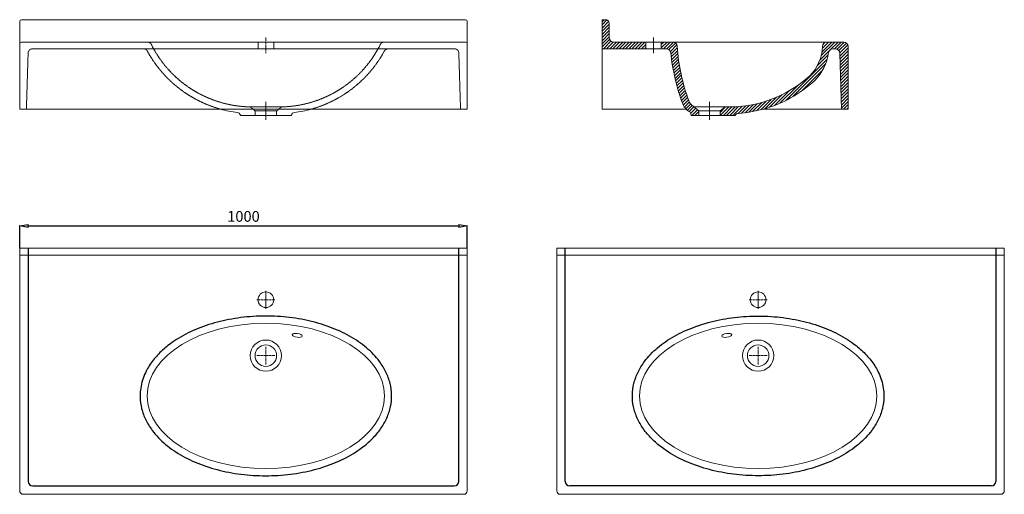
# Model space of a CAD drawing. Units: millimetres. Extents: x 10380 to 33305, y -9591 to -1407.
# Drawn here: x 14205 to 16405, y -2469 to -1407 of the extents above; entities that cross this region are included whole.
import ezdxf

# ---------------------------------------------------------------- set-up
doc = ezdxf.new("R2010")
doc.units = ezdxf.units.MM
doc.header["$LTSCALE"] = 0.3
doc.linetypes.add('AXES2', pattern=[28.575, 19.05, -3.175, 3.175, -3.175])
doc.linetypes.add('CACHE2', pattern=[4.7625, 3.175, -1.5875])
doc.layers.get('0').update_dxf_attribs({"color": 151, "plot": 0})
for name, color, linetype, lineweight in [('0-AXE', 7, 'AXES2', 9), ('0-CE', 7, 'Continuous', 20), ('0-CI', 7, 'Continuous', 13), ('0-NV', 7, 'CACHE2', 5), ('01-HACH', 251, 'Continuous', 9)]:
    doc.layers.add(name, color=color, linetype=linetype, lineweight=lineweight)
doc.styles.add('Arial', font='arial.ttf')
doc.dimstyles.new('Amo 1_10', dxfattribs={"dimtxt": 24, "dimasz": 19, "dimexe": 1.25, "dimexo": 0.625, "dimgap": 6, "dimtad": 1, "dimtoh": 1, "dimdec": 1, "dimtxsty": 'Arial', "dimblk": 'CLOSEDBLANK', "dimcen": 20, "dimclrd": 256, "dimclre": 256, "dimclrt": 256, "dimadec": 1, "dimazin": 0, "dimtfac": 1, "dimtdec": 1, "dimtmove": 0, "dimatfit": 3, "dimldrblk": 'CLOSEDBLANK', "dimfxl": 1, "dimtfill": 1, "dimlwd": -1, "dimlwe": -1, "dimarcsym": 0})

# ---------------------------------------------------------------- blocks, each defined once
blk = doc.blocks.new('_ClosedBlank')
at = {"color": 0, "linetype": 'ByBlock', "lineweight": -2}
for p, q in [((-1, 0.17), (0, 0)), ((-1, 0.17), (-1, -0.17)), ((0, 0), (-1, -0.17))]:
    blk.add_line(p, q, dxfattribs=at)
blk = doc.blocks.new('*D8')
at = {"transparency": 16777216}
for p, q in [((14204.9, -1917.9), (14204.9, -1867.3)), ((14223.9, -1868.5), (15185.9, -1868.5)), ((15204.9, -1917.9), (15204.9, -1867.3))]:
    blk.add_line(p, q, dxfattribs=at)
at = {"layer": 'Defpoints', "color": 0, "transparency": 16777216}
for p in [(15204.9, -1868.5), (14204.9, -1918.5), (15204.9, -1918.5)]:
    blk.add_point(p, dxfattribs=at)
at = {"transparency": 16777216, "xscale": 19, "yscale": 19, "zscale": 19, "rotation": 180}
blk.add_blockref('_ClosedBlank', (14204.9, -1868.5), dxfattribs=at)
at = {"transparency": 16777216, "xscale": 19, "yscale": 19, "zscale": 19}
blk.add_blockref('_ClosedBlank', (15204.9, -1868.5), dxfattribs=at)
at = {"transparency": 16777216, "insert": (14704.9, -1850.3), "char_height": 24, "attachment_point": 5, "style": 'Arial', "bg_fill": 3, "box_fill_scale": 1.1, "bg_fill_color": 256, "bg_fill_true_color": 13158600, "bg_fill_transparency": 0}
blk.add_mtext('1000', dxfattribs=at)

msp = doc.modelspace()

# ---------------------------------------------------------------- hatches: boundary and pattern name
at = {"layer": '01-HACH'}
h = msp.add_hatch(dxfattribs=at)
h.set_pattern_fill('_USER', color=256, scale=5, angle=45, pattern_type=0)
h.set_pattern_definition([(45, (13509.8514, -3500), (-3.535534, 3.535534), [])])
h.paths.add_polyline_path([(15663.86, -1457.37), (15638.56, -1457.37), (15638.56, -1472.37), (15649.66, -1472.37, -0.3847732), (15659.61, -1481.35, 0.0644941), (15686.46, -1595.83, 0.1050276), (15693.87, -1607.37, 0.0668923), (15700.83, -1612.73, -0.1989905), (15704.56, -1617.59), (15705.57, -1621.37), (15722.16, -1621.37), (15722.16, -1611.37), (15705.92, -1598.08, -0.1329953), (15700.45, -1590.43, -0.0723028), (15673.84, -1466.69, 0.3945842)])
h.paths.add_polyline_path([(15866.41, -1607.37, 0.1186403), (15980.67, -1543.81, 0.1631281), (16012.41, -1480.93, -0.3726214), (16022.31, -1472.37), (16027.24, -1472.37, -0.405301), (16037.23, -1482.06), (16041.06, -1607.37), (16056.06, -1607.37), (16056.06, -1467.37, 0.4142136), (16046.06, -1457.37), (16008.56, -1457.37, 0.4074106), (15998.57, -1467.13, -0.1931158), (15970.4, -1532.87, -0.1946941), (15781.16, -1602.37), (15769.96, -1611.37), (15769.96, -1621.37), (15803.57, -1621.37, -0.2709368), (15810.25, -1616.82, 0.0489156)])
h.paths.add_polyline_path([(15603.56, -1457.37), (15531.8, -1457.37, -0.4142136), (15521.8, -1447.37), (15521.8, -1415.37, 0.4142136), (15513.8, -1407.37), (15506.06, -1407.37), (15506.06, -1472.37), (15603.56, -1472.37)])

# ---------------------------------------------------------------- linework, layer by layer
for p, q in [((14223.89, -1918.53), (14223.89, -2439.53)), ((15185.89, -2439.53), (15185.89, -1918.53)), ((15423.89, -2439.53), (15423.89, -1918.53)), ((16385.89, -1918.53), (16385.89, -2439.53)), ((14233.89, -2449.53), (15175.89, -2449.53)), ((16375.89, -2449.53), (15433.89, -2449.53))]:
    msp.add_line(p, q)
for centre, start, end in [((14233.89, -2439.53), 180, 270), ((15175.89, -2439.53), 270, 0), ((15433.89, -2439.53), 180, 270), ((16375.89, -2439.53), 270, 0)]:
    msp.add_arc(centre, 10, start, end)
for points in [[(14473.89, -2248.53), (14473.89, -2242.65), (14474.34, -2236.77), (14476.13, -2225.09), (14477.47, -2219.3), (14481, -2207.87), (14483.19, -2202.24), (14489.82, -2188.12), (14494.84, -2179.8), (14506.64, -2163.86), (14513.43, -2156.24), (14528.57, -2141.81), (14536.93, -2134.99), (14558.4, -2119.9), (14572.12, -2112.01), (14601.65, -2098.14), (14617.45, -2092.15), (14650.56, -2082.23), (14667.86, -2078.31), (14703.33, -2072.64), (14721.5, -2070.91), (14758.02, -2069.67), (14776.37, -2070.17), (14812.58, -2073.4), (14830.44, -2076.13), (14865.01, -2083.73), (14881.72, -2088.6), (14913.37, -2100.33), (14928.31, -2107.19), (14955.87, -2122.72), (14968.48, -2131.39), (14990.88, -2150.32), (15000.67, -2160.58), (15014.46, -2179.11), (15019.32, -2187.04), (15027.26, -2203.41), (15030.34, -2211.85), (15034.57, -2229.02), (15035.72, -2237.76), (15036.03, -2255.25), (15035.19, -2264.01), (15031.55, -2281.27), (15028.76, -2289.77), (15021.38, -2306.28), (15016.78, -2314.31), (15005.95, -2329.72), (14999.72, -2337.12), (14985.78, -2351.2), (14978.07, -2357.87), (14957.54, -2373.28), (14943.98, -2381.56), (14914.64, -2396.21), (14898.85, -2402.57), (14865.66, -2413.18), (14848.24, -2417.43), (14812.45, -2423.69), (14794.07, -2425.7), (14757.05, -2427.41), (14738.4, -2427.11), (14701.56, -2424.22), (14683.37, -2421.63), (14648.12, -2414.22), (14631.06, -2409.41), (14598.74, -2397.73), (14583.47, -2390.86), (14555.31, -2375.24), (14542.41, -2366.5), (14519.53, -2347.37), (14509.54, -2336.98), (14495.55, -2318.31), (14490.67, -2310.38), (14482.67, -2294.01), (14479.56, -2285.58), (14475.28, -2268.4), (14474.1, -2259.66), (14473.9, -2250.12), (14473.89, -2249.32), (14473.89, -2248.53)], [(16135.89, -2248.53), (16135.89, -2242.65), (16135.44, -2236.77), (16133.66, -2225.09), (16132.32, -2219.3), (16128.79, -2207.87), (16126.6, -2202.24), (16119.97, -2188.12), (16114.95, -2179.8), (16103.15, -2163.86), (16096.36, -2156.24), (16081.22, -2141.81), (16072.86, -2134.99), (16051.39, -2119.9), (16037.67, -2112.01), (16008.14, -2098.14), (15992.34, -2092.15), (15959.23, -2082.23), (15941.92, -2078.31), (15906.45, -2072.64), (15888.29, -2070.91), (15851.77, -2069.67), (15833.42, -2070.17), (15797.2, -2073.4), (15779.34, -2076.13), (15744.77, -2083.73), (15728.07, -2088.6), (15696.42, -2100.33), (15681.48, -2107.19), (15653.92, -2122.72), (15641.31, -2131.39), (15618.91, -2150.32), (15609.12, -2160.58), (15595.32, -2179.11), (15590.46, -2187.04), (15582.52, -2203.41), (15579.45, -2211.85), (15575.22, -2229.02), (15574.07, -2237.76), (15573.76, -2255.25), (15574.6, -2264.01), (15578.24, -2281.27), (15581.02, -2289.77), (15588.41, -2306.28), (15593.01, -2314.31), (15603.84, -2329.72), (15610.07, -2337.12), (15624.01, -2351.2), (15631.72, -2357.87), (15652.25, -2373.28), (15665.81, -2381.56), (15695.15, -2396.21), (15710.93, -2402.57), (15744.13, -2413.18), (15761.55, -2417.43), (15797.34, -2423.69), (15815.72, -2425.7), (15852.74, -2427.41), (15871.38, -2427.11), (15908.22, -2424.22), (15926.42, -2421.63), (15961.67, -2414.22), (15978.73, -2409.41), (16011.05, -2397.73), (16026.32, -2390.86), (16054.48, -2375.24), (16067.37, -2366.5), (16090.26, -2347.37), (16100.25, -2336.98), (16114.23, -2318.31), (16119.12, -2310.38), (16127.12, -2294.01), (16130.23, -2285.58), (16134.51, -2268.4), (16135.69, -2259.66), (16135.89, -2250.12), (16135.89, -2249.32), (16135.89, -2248.53)]]:
    msp.add_open_spline(points, degree=3, knots=[0, 0, 0, 0, 0.0935541, 0.0935541, 0.1871081, 0.1871081, 0.2806622, 0.2806622, 0.4261915, 0.4261915, 0.5717209, 0.5717209, 0.7172502, 0.7172502, 0.9168604, 0.9168604, 1.1164705, 1.1164705, 1.3160807, 1.3160807, 1.5156909, 1.5156909, 1.715301, 1.715301, 1.9149112, 1.9149112, 2.1145214, 2.1145214, 2.3141315, 2.3141315, 2.5137417, 2.5137417, 2.7133518, 2.7133518, 2.8525142, 2.8525142, 2.9916766, 2.9916766, 3.130839, 3.130839, 3.2700013, 3.2700013, 3.4091637, 3.4091637, 3.5483261, 3.5483261, 3.6874884, 3.6874884, 3.8266508, 3.8266508, 4.0292688, 4.0292688, 4.2318868, 4.2318868, 4.4345047, 4.4345047, 4.6371227, 4.6371227, 4.8397407, 4.8397407, 5.0423587, 5.0423587, 5.2449766, 5.2449766, 5.4475946, 5.4475946, 5.6502126, 5.6502126, 5.8528305, 5.8528305, 5.9920795, 5.9920795, 6.1313285, 6.1313285, 6.2705775, 6.2705775, 6.2831853, 6.2831853, 6.2831853, 6.2831853])
at = {"layer": '0-AXE'}
for p, q in [((14754.89, -1631.37), (14754.89, -1591.37)), ((14754.89, -2053.53), (14754.89, -2013.53)), ((15854.89, -2053.53), (15854.89, -2013.53)), ((14734.89, -2033.53), (14774.89, -2033.53)), ((15874.89, -2033.53), (15834.89, -2033.53)), ((14754.89, -2178.53), (14754.89, -2138.53)), ((15854.89, -2178.53), (15854.89, -2138.53)), ((14734.89, -2158.53), (14774.89, -2158.53)), ((15874.89, -2158.53), (15834.89, -2158.53))]:
    msp.add_line(p, q, dxfattribs=at)
msp.add_lwpolyline([(14754.89, -1447.37), (14754.89, -1482.37)], dxfattribs=at)
at = {"layer": '0-CE'}
for p, q in [((15200.89, -1407.37), (14208.89, -1407.37)), ((15506.06, -1407.37), (15506.06, -1472.37)), ((15506.06, -1407.37), (15513.8, -1407.37)), ((14204.89, -1411.37), (14204.89, -1607.37)), ((15204.89, -1607.37), (15204.89, -1411.37)), ((15521.8, -1447.37), (15521.8, -1415.37)), ((15603.56, -1472.37), (15506.06, -1472.37)), ((15603.56, -1457.37), (15531.8, -1457.37)), ((15663.86, -1457.37), (15638.56, -1457.37)), ((15649.66, -1472.37), (15638.56, -1472.37)), ((16046.06, -1457.37), (16008.56, -1457.37)), ((16022.31, -1472.37), (16027.24, -1472.37)), ((16056.06, -1607.37), (16056.06, -1467.37)), ((16041.06, -1607.37), (16037.23, -1482.06)), ((15722.16, -1611.37), (15705.92, -1598.08)), ((15746.06, -1631.37), (15746.06, -1591.37)), ((15781.16, -1602.37), (15769.96, -1611.37)), ((14204.89, -1607.37), (15204.89, -1607.37)), ((15704.56, -1617.59), (15705.57, -1621.37)), ((15722.16, -1621.37), (15705.57, -1621.37)), ((15722.16, -1611.37), (15722.16, -1621.37)), ((15769.96, -1611.37), (15769.96, -1621.37)), ((15803.57, -1621.37), (15769.96, -1621.37)), ((16041.06, -1607.37), (16056.06, -1607.37)), ((14204.89, -2460.53), (14204.89, -1918.53)), ((14204.89, -1918.53), (15204.89, -1918.53)), ((15204.89, -1918.53), (15204.89, -2460.53)), ((15404.89, -1918.53), (15404.89, -2460.53)), ((16404.89, -1918.53), (15404.89, -1918.53)), ((16404.89, -2460.53), (16404.89, -1918.53)), ((15196.89, -2468.53), (14212.89, -2468.53)), ((15412.89, -2468.53), (16396.89, -2468.53))]:
    msp.add_line(p, q, dxfattribs=at)
for points in [[(15621.06, -1447.37), (15621.06, -1482.37)], [(15603.56, -1457.37), (15603.56, -1472.37)], [(15638.56, -1457.37), (15638.56, -1472.37)]]:
    msp.add_lwpolyline(points, dxfattribs=at)
for centre, radius in [((14754.89, -2033.53), 17.5), ((15854.89, -2033.53), 17.5), ((14754.89, -2158.53), 24), ((15854.89, -2158.53), 24)]:
    msp.add_circle(centre, radius, dxfattribs=at)
for centre, radius, start, end in [((14208.89, -1411.37), 4, 90, 180), ((15200.89, -1411.37), 4, 0, 90), ((15513.8, -1415.37), 8, 0, 90), ((15531.8, -1447.37), 10, 180, 270), ((15649.66, -1482.37), 10, 5.81845, 90), ((15663.86, -1467.37), 10, 3.86636, 90), ((16112.75, -1437.03), 439.91, 183.86636, 200.40815), ((15902.56, -1464.9), 96.03, 314.94533, 358.66601), ((16008.56, -1467.37), 10, 90, 178.66601), ((16022.31, -1482.37), 10, 90, 171.74587), ((16027.24, -1482.37), 10, 1.74895, 90), ((16046.06, -1467.37), 10, 0, 90), ((16114.94, -1434.95), 457.69, 185.81845, 200.556), ((15902.75, -1465.02), 110.81, 314.6861, 351.74587), ((15789.92, -1333.83), 268.68, 268.13095, 312.20023), ((15791.49, -1338.19), 279.4, 285.55225, 312.6161), ((15717.32, -1584.15), 33, 200.40815, 224.70945), ((15717.32, -1584.15), 18, 200.40815, 230.71059), ((15717.32, -1584.15), 33, 224.70945, 240.01722), ((15696.83, -1619.66), 8, 15, 60.01722), ((15810.8, -1624.8), 8, 93.95243, 154.59079), ((15790.13, -1325.75), 291.76, 273.95243, 285.15414), ((14212.89, -2460.53), 8, 180, 270), ((15196.89, -2460.53), 8, 270, 0), ((15412.89, -2460.53), 8, 180, 270), ((16396.89, -2460.53), 8, 270, 0)]:
    msp.add_arc(centre, radius, start, end, dxfattribs=at)
at = {"layer": '0-CI'}
for p, q in [((14208.89, -1457.37), (15200.89, -1457.37)), ((15506.06, -1472.37), (15506.06, -1607.37)), ((15603.56, -1457.37), (15638.56, -1457.37)), ((15603.56, -1472.37), (15638.56, -1472.37)), ((15663.86, -1457.37), (16008.56, -1457.37)), ((15711.16, -1602.37), (15781.16, -1602.37)), ((14697.94, -1620.67), (14698.12, -1621.37)), ((14698.12, -1621.37), (14811.67, -1621.37)), ((14811.85, -1620.67), (14811.67, -1621.37)), ((15506.06, -1607.37), (15693.87, -1607.37)), ((15769.96, -1611.37), (15722.16, -1611.37)), ((15722.16, -1621.37), (15769.96, -1621.37)), ((15866.41, -1607.37), (16041.06, -1607.37)), ((15204.89, -1933.53), (14204.89, -1933.53)), ((15404.89, -1933.53), (16404.89, -1933.53))]:
    msp.add_line(p, q, dxfattribs=at)
for centre in [(14754.89, -2158.53), (15854.89, -2158.53)]:
    msp.add_circle(centre, 35, dxfattribs=at)
for centre, radius, start, end in [((14208.89, -1461.37), 4, 90, 180), ((15200.89, -1461.37), 4, 0, 90), ((14718.24, -1378.04), 238.3, 254.22478, 263.4652), ((14690.21, -1622.74), 8, 15, 83.4652), ((14819.58, -1622.74), 8, 96.5348, 165), ((14791.55, -1378.04), 238.3, 276.5348, 285.77522)]:
    msp.add_arc(centre, radius, start, end, dxfattribs=at)
at = {"layer": '0-CI', "extrusion": (0, 0, -1)}
msp.add_ellipse((14754.89, -2248.53), major_axis=(-265, 0), ratio=0.6132075, dxfattribs=at)
at = {"layer": '0-CI'}
msp.add_ellipse((15854.89, -2248.53), major_axis=(265, 0), ratio=0.6132075, dxfattribs=at)
msp.add_ellipse((14825.13, -2113.1), major_axis=(-11.13, 1.64), ratio=0.375, start_param=3.1415927, end_param=9.424778, dxfattribs=at)
at = {"layer": '0-CI', "extrusion": (0, 0, -1)}
msp.add_ellipse((15784.66, -2113.1), major_axis=(11.13, 1.64), ratio=0.375, start_param=3.1415927, end_param=9.424778, dxfattribs=at)
at = {"layer": '0-NV'}
for p, q in [((15176.07, -1472.37), (14233.72, -1472.37)), ((14737.39, -1472.37), (14737.39, -1457.37)), ((14772.39, -1472.37), (14772.39, -1457.37)), ((14223.72, -1482.06), (14219.89, -1607.37)), ((15189.89, -1607.37), (15186.07, -1482.06)), ((14719.89, -1602.37), (14731.09, -1611.37)), ((14719.89, -1602.37), (14789.89, -1602.37)), ((14789.89, -1602.37), (14778.69, -1611.37)), ((14731.09, -1611.37), (14731.09, -1621.37)), ((14731.09, -1611.37), (14778.69, -1611.37)), ((14778.69, -1611.37), (14778.69, -1621.37))]:
    msp.add_line(p, q, dxfattribs=at)
for centre, radius, start, end in [((14233.72, -1482.37), 10, 90, 178.25105), ((14481.37, -1482.37), 10, 28.55208, 90), ((14490.29, -1467.37), 10, 16.09994, 90), ((14724.88, -1349.86), 252.55, 207.01848, 268.86851), ((14784.91, -1349.86), 252.55, 271.13149, 332.98152), ((15019.5, -1467.37), 10, 90, 163.90006), ((15028.42, -1482.37), 10, 90, 151.44792), ((15176.07, -1482.37), 10, 1.74895, 90), ((14724.88, -1349.86), 267.22, 208.55208, 254.49687), ((14784.91, -1349.86), 267.22, 285.50313, 331.44792)]:
    msp.add_arc(centre, radius, start, end, dxfattribs=at)

# ---------------------------------------------------------------- next in the draw order: dimensions: what is measured, and where the dimension line sits
dim = msp.add_linear_dim(base=(15204.89, -1868.53), p1=(14204.89, -1918.53), p2=(15204.89, -1918.53), dimstyle='Amo 1_10')
dim.commit()
dim.dimension.update_dxf_attribs({"geometry": '*D8', "text_midpoint": (14704.89, -1850.28)})

doc.saveas('drawing.dxf')
